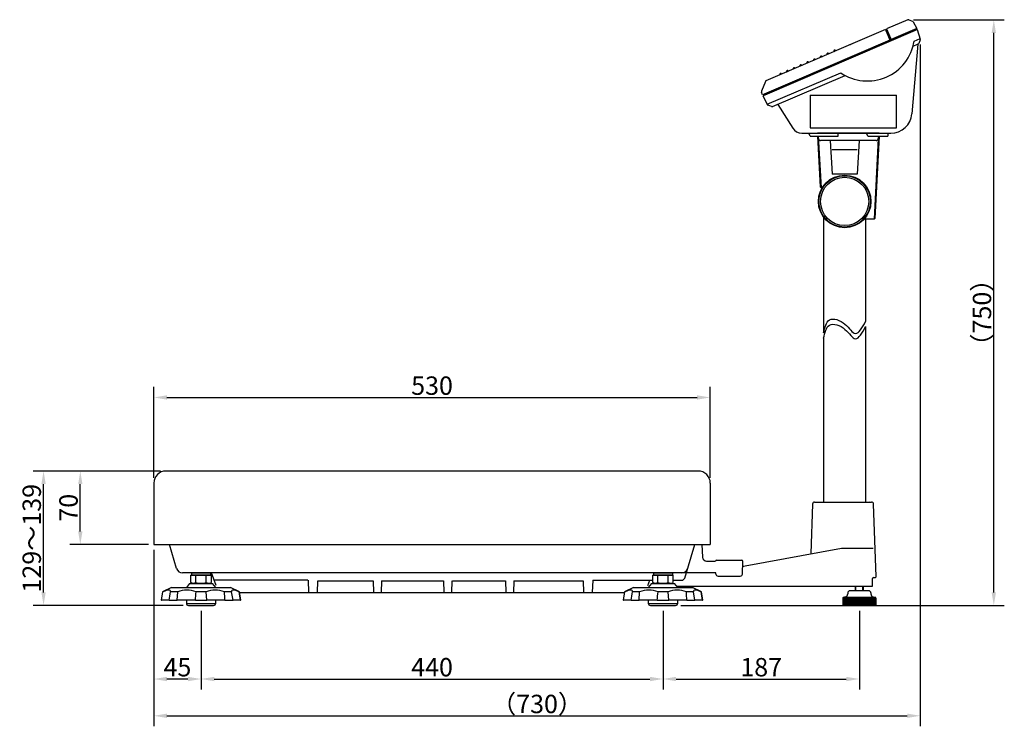
# Model space of a CAD drawing. Extents: x 699 to 2244, y 314 to 986.
# Drawn here: x 1306 to 2244, y 314 to 986 of the extents above; entities that cross this region are included whole.
import ezdxf

# ---------------------------------------------------------------- set-up
doc = ezdxf.new("R2010")
doc.units = 0
doc.layers.get('0').update_dxf_attribs({"linetype": 'CONTINUOUS'})
doc.layers.get('DEFPOINTS').update_dxf_attribs({"linetype": 'CONTINUOUS'})
doc.layers.add('MEASURE', color=9, linetype='CONTINUOUS')
doc.styles.add('AD-STANDARD', font='romans.shx', dxfattribs={"width": 0.8, "bigfont": 'bigfont.shx'})
doc.dimstyles.new('AD-STANDARD', dxfattribs={"dimtxt": 3.5, "dimasz": 2.5, "dimexe": 2, "dimexo": 1, "dimgap": 0.5, "dimtad": 1, "dimdec": 4, "dimdsep": 46, "dimtxsty": 'AD-STANDARD', "dimcen": -2, "dimclrd": 9, "dimclre": 9, "dimclrt": 2, "dimadec": 0, "dimazin": 0, "dimtfac": 1, "dimtdec": 4, "dimtmove": 0, "dimatfit": 3, "dimfxl": 1, "dimtolj": 1, "dimarcsym": 0})

# ---------------------------------------------------------------- blocks, each defined once
blk = doc.blocks.new('*D0')
at = {"layer": 'DEFPOINTS', "color": 0}
for p in [(2164.29, 967.43), (1434.23, 486.58), (2164.29, 323.58)]:
    blk.add_point(p, dxfattribs=at)
at = {"layer": 'MEASURE', "color": 9, "lineweight": -2}
for p, q in [((2164.29, 962.43), (2164.29, 313.58)), ((1434.23, 481.58), (1434.23, 313.58)), ((1446.73, 323.58), (2151.79, 323.58))]:
    blk.add_line(p, q, dxfattribs=at)
at = {"layer": 'MEASURE', "color": 9}
for points in [[(1446.73, 325.66), (1446.73, 321.49), (1434.23, 323.58)], [(2151.79, 325.66), (2151.79, 321.49), (2164.29, 323.58)]]:
    blk.add_solid(points, dxfattribs=at)
at = {"layer": 'MEASURE', "color": 2, "insert": (1799.26, 334.83), "char_height": 17.5, "attachment_point": 5, "style": 'AD-STANDARD'}
blk.add_mtext('\\A1;（730）', dxfattribs=at)
blk = doc.blocks.new('*D1')
at = {"layer": 'DEFPOINTS', "color": 0}
for p in [(2152.85, 986.16), (2234.29, 986.16), (1931.24, 428.58)]:
    blk.add_point(p, dxfattribs=at)
at = {"layer": 'MEASURE', "color": 9, "lineweight": -2}
for p, q in [((2157.85, 986.16), (2244.29, 986.16)), ((2234.29, 441.08), (2234.29, 973.66)), ((1936.24, 428.58), (2244.29, 428.58))]:
    blk.add_line(p, q, dxfattribs=at)
at = {"layer": 'MEASURE', "color": 9}
for points in [[(2232.2, 973.66), (2236.37, 973.66), (2234.29, 986.16)], [(2232.2, 441.08), (2236.37, 441.08), (2234.29, 428.58)]]:
    blk.add_solid(points, dxfattribs=at)
at = {"layer": 'MEASURE', "color": 2, "insert": (2223.04, 707.37), "char_height": 17.5, "attachment_point": 5, "rotation": 90, "style": 'AD-STANDARD'}
blk.add_mtext('\\A1;（750）', dxfattribs=at)
blk = doc.blocks.new('*D2')
at = {"layer": 'DEFPOINTS', "color": 0}
for p in [(1964.23, 626.58), (1434.23, 545.08), (1964.23, 545.08)]:
    blk.add_point(p, dxfattribs=at)
at = {"layer": 'MEASURE', "color": 9, "lineweight": -2}
for p, q in [((1434.23, 550.08), (1434.23, 636.58)), ((1964.23, 550.08), (1964.23, 636.58)), ((1446.73, 626.58), (1951.73, 626.58))]:
    blk.add_line(p, q, dxfattribs=at)
at = {"layer": 'MEASURE', "color": 9}
for points in [[(1446.73, 628.66), (1446.73, 624.49), (1434.23, 626.58)], [(1951.73, 628.66), (1951.73, 624.49), (1964.23, 626.58)]]:
    blk.add_solid(points, dxfattribs=at)
at = {"layer": 'MEASURE', "color": 2, "insert": (1699.23, 637.83), "char_height": 17.5, "attachment_point": 5, "style": 'AD-STANDARD'}
blk.add_mtext('\\A1;530', dxfattribs=at)
blk = doc.blocks.new('*D3')
at = {"layer": 'DEFPOINTS', "color": 0}
for p in [(1364.23, 556.58), (1445.73, 556.58), (1434.23, 486.58)]:
    blk.add_point(p, dxfattribs=at)
at = {"layer": 'MEASURE', "color": 9, "lineweight": -2}
for p, q in [((1440.73, 556.58), (1354.23, 556.58)), ((1364.23, 499.08), (1364.23, 544.08)), ((1429.23, 486.58), (1354.23, 486.58))]:
    blk.add_line(p, q, dxfattribs=at)
at = {"layer": 'MEASURE', "color": 9}
for points in [[(1362.15, 544.08), (1366.31, 544.08), (1364.23, 556.58)], [(1362.15, 499.08), (1366.31, 499.08), (1364.23, 486.58)]]:
    blk.add_solid(points, dxfattribs=at)
at = {"layer": 'MEASURE', "color": 2, "insert": (1352.98, 521.58), "char_height": 17.5, "attachment_point": 5, "rotation": 90, "style": 'AD-STANDARD'}
blk.add_mtext('\\A1;70', dxfattribs=at)
blk = doc.blocks.new('*D4')
at = {"layer": 'DEFPOINTS', "color": 0}
for p in [(1329.23, 556.58), (1445.73, 556.58), (1467.23, 428.58)]:
    blk.add_point(p, dxfattribs=at)
at = {"layer": 'MEASURE', "color": 9, "lineweight": -2}
for p, q in [((1440.73, 556.58), (1319.23, 556.58)), ((1329.23, 441.08), (1329.23, 544.08)), ((1462.23, 428.58), (1319.23, 428.58))]:
    blk.add_line(p, q, dxfattribs=at)
at = {"layer": 'MEASURE', "color": 9}
for points in [[(1327.15, 544.08), (1331.31, 544.08), (1329.23, 556.58)], [(1327.15, 441.08), (1331.31, 441.08), (1329.23, 428.58)]]:
    blk.add_solid(points, dxfattribs=at)
at = {"layer": 'MEASURE', "color": 2, "insert": (1317.98, 492.58), "char_height": 17.5, "attachment_point": 5, "rotation": 90, "style": 'AD-STANDARD'}
blk.add_mtext('\\A1;129～139', dxfattribs=at)
blk = doc.blocks.new('*D6')
at = {"layer": 'DEFPOINTS', "color": 0}
for p in [(1434.23, 486.58), (1479.23, 428.58), (1434.23, 358.58)]:
    blk.add_point(p, dxfattribs=at)
at = {"layer": 'MEASURE', "color": 9, "lineweight": -2}
for p, q in [((1434.23, 481.58), (1434.23, 348.58)), ((1479.23, 423.58), (1479.23, 348.58)), ((1466.73, 358.58), (1446.73, 358.58))]:
    blk.add_line(p, q, dxfattribs=at)
at = {"layer": 'MEASURE', "color": 9}
for points in [[(1446.73, 360.66), (1446.73, 356.49), (1434.23, 358.58)], [(1466.73, 360.66), (1466.73, 356.49), (1479.23, 358.58)]]:
    blk.add_solid(points, dxfattribs=at)
at = {"layer": 'MEASURE', "color": 2, "insert": (1456.73, 369.83), "char_height": 17.5, "attachment_point": 5, "style": 'AD-STANDARD'}
blk.add_mtext('\\A1;45', dxfattribs=at)
blk = doc.blocks.new('*D7')
at = {"layer": 'DEFPOINTS', "color": 0}
for p in [(1479.23, 428.58), (1919.23, 428.58), (1919.23, 358.58)]:
    blk.add_point(p, dxfattribs=at)
at = {"layer": 'MEASURE', "color": 9, "lineweight": -2}
for p, q in [((1479.23, 423.58), (1479.23, 348.58)), ((1919.23, 423.58), (1919.23, 348.58)), ((1491.73, 358.58), (1906.73, 358.58))]:
    blk.add_line(p, q, dxfattribs=at)
at = {"layer": 'MEASURE', "color": 9}
for points in [[(1491.73, 360.66), (1491.73, 356.49), (1479.23, 358.58)], [(1906.73, 360.66), (1906.73, 356.49), (1919.23, 358.58)]]:
    blk.add_solid(points, dxfattribs=at)
at = {"layer": 'MEASURE', "color": 2, "insert": (1699.23, 369.83), "char_height": 17.5, "attachment_point": 5, "style": 'AD-STANDARD'}
blk.add_mtext('\\A1;440', dxfattribs=at)
blk = doc.blocks.new('*D8')
at = {"layer": 'DEFPOINTS', "color": 0}
for p in [(1919.23, 428.58), (2106.23, 428.58), (2106.23, 358.58)]:
    blk.add_point(p, dxfattribs=at)
at = {"layer": 'MEASURE', "color": 9, "lineweight": -2}
for p, q in [((1919.23, 423.58), (1919.23, 348.58)), ((2106.23, 423.58), (2106.23, 348.58)), ((1931.73, 358.58), (2093.73, 358.58))]:
    blk.add_line(p, q, dxfattribs=at)
at = {"layer": 'MEASURE', "color": 9}
for points in [[(1931.73, 360.66), (1931.73, 356.49), (1919.23, 358.58)], [(2093.73, 360.66), (2093.73, 356.49), (2106.23, 358.58)]]:
    blk.add_solid(points, dxfattribs=at)
at = {"layer": 'MEASURE', "color": 2, "insert": (2012.73, 369.83), "char_height": 17.5, "attachment_point": 5, "style": 'AD-STANDARD'}
blk.add_mtext('\\A1;187', dxfattribs=at)

msp = doc.modelspace()

# ---------------------------------------------------------------- linework, layer by layer
for p, q in [((2152.4515, 986.0778), (2132.162, 977.3533)), ((2160.525, 976.7047), (2015.9306, 914.5291)), ((2159.4097, 976.0074), (2016.0973, 914.3831)), ((2131.0596, 976.8792), (2030.6123, 933.6869)), ((2131.0596, 976.8792), (2131.8891, 974.95)), ((2131.0596, 976.8792), (2135.4049, 966.7739)), ((2132.557, 976.4346), (2131.6383, 976.0396)), ((2131.6383, 976.0396), (2132.0334, 975.1209)), ((2131.6383, 976.0396), (2134.9961, 968.2309)), ((2132.162, 977.3533), (2136.8233, 966.513)), ((2160.852, 977.7162), (2136.5073, 967.2479)), ((2157.3775, 984.1777), (2160.852, 977.7162)), ((2159.3211, 976.187), (2159.4097, 976.0074)), ((2161.247, 976.7975), (2159.4097, 976.0074)), ((2161.247, 976.7975), (2164.2363, 967.7415)), ((2135.4049, 966.7739), (2014.7836, 914.9067)), ((2132.0334, 975.1209), (2131.8496, 975.0419)), ((2132.0729, 975.029), (2131.8891, 974.95)), ((2132.5074, 974.0185), (2132.3236, 973.9395)), ((2158.432, 965.7902), (2164.0789, 968.2184)), ((2164.2157, 967.0578), (2162.8611, 963.6594)), ((2161.789, 962.8796), (2156.2097, 896.5031)), ((2157.405, 960.9945), (2161.7564, 962.8656)), ((2161.789, 962.8796), (2162.3272, 963.111)), ((2091.9518, 948.0891), (2015.7023, 915.3018)), ((2030.6123, 933.6869), (2017.2495, 927.9409)), ((2018.5386, 905.6361), (2088.4924, 935.7162)), ((2023.4505, 903.3941), (2092.6796, 933.1626)), ((2016.7156, 927.3925), (2012.9652, 917.9837)), ((2013.8649, 914.5117), (2012.9446, 917.3)), ((2014.7836, 914.9067), (2013.8649, 914.5117)), ((2016.0973, 914.3831), (2014.26, 913.593)), ((2014.26, 913.593), (2018.7764, 905.1937)), ((2014.9673, 914.9857), (2015.2834, 914.2508)), ((2014.9728, 914.9691), (2014.9673, 914.9857)), ((2015.9306, 914.5291), (2015.2876, 914.2526)), ((2016.0279, 914.571), (2016.0973, 914.3831)), ((2059.5349, 914.1783), (2141.5349, 914.1783)), ((2028.582, 905.6006), (2042.8757, 882.8572)), ((2059.3887, 883.1783), (2141.5349, 883.1783)), ((2051.3424, 878.1783), (2059.3887, 878.1783)), ((2059.3887, 878.1783), (2136.28, 878.1783)), ((2059.3887, 875.1783), (2086.1281, 875.1783)), ((2086.1281, 875.1783), (2086.1281, 878.1783)), ((2114.4069, 875.1783), (2133.4069, 875.1783)), ((2133.4069, 878.1783), (2133.4069, 875.1783)), ((1952.7314, 556.5778), (1445.7315, 556.5778)), ((1434.2315, 545.0778), (1434.2315, 486.5778)), ((1964.2314, 545.0778), (1964.2314, 486.5778)), ((2063.6628, 527.0777), (2115.5697, 527.078)), ((2063.6628, 527.0777), (2117.8002, 527.0777)), ((2061.6641, 525.1475), (2060.0214, 478.1084)), ((2122.2097, 456.1126), (2119.7989, 525.1475)), ((1434.2315, 486.5778), (1964.2314, 486.5778)), ((1455.8486, 463.8537), (1449.0315, 486.5778)), ((1939.8729, 454.7157), (1949.4314, 486.5778)), ((1956.3361, 486.5778), (1956.7524, 474.6389)), ((1997.3179, 466.3669), (2089.2315, 483.0704)), ((2089.2315, 483.0777), (2119.3367, 483.0777)), ((1960.7493, 470.7778), (1969.2314, 470.7778)), ((1970.0313, 471.5778), (1994.4314, 471.5778)), ((1994.7994, 458.5079), (1995.2314, 470.7778)), ((1969.6258, 459.5778), (1461.5956, 459.5778)), ((1470.2315, 459.5778), (1470.2315, 457.5778)), ((1470.2315, 459.5778), (1488.2315, 459.5778)), ((1488.2315, 459.5778), (1488.2315, 457.5778)), ((1493.5989, 447.5777), (1489.2315, 459.5778)), ((1910.2315, 459.5778), (1910.2315, 457.5778)), ((1910.2315, 459.5778), (1928.2315, 459.5778)), ((1928.2315, 459.5778), (1928.2315, 457.5778)), ((1969.6634, 458.5079), (1969.6258, 459.5778)), ((1489.0465, 457.5778), (1469.4166, 457.5778)), ((1469.4166, 450.337), (1469.4166, 457.5778)), ((1470.7315, 449.5778), (1469.4166, 450.337)), ((1470.2315, 457.5778), (1488.2315, 457.5778)), ((1474.324, 450.337), (1474.324, 457.5778)), ((1474.324, 450.337), (1474.324, 457.5778)), ((1484.139, 450.337), (1484.139, 457.5778)), ((1487.7315, 449.5778), (1489.0465, 450.337)), ((1489.0465, 450.337), (1489.0465, 457.5778)), ((1580.8304, 452.5778), (1491.5283, 452.5778)), ((1581.2314, 452.5778), (1581.6324, 441.0778)), ((1590.2314, 452.0778), (1589.8465, 441.0778)), ((1590.6163, 452.0778), (1643.2314, 452.0778)), ((1643.2314, 452.0778), (1643.6145, 441.0778)), ((1651.2314, 452.0778), (1650.8465, 441.0778)), ((1651.2314, 452.0778), (1710.2314, 452.0778)), ((1710.2314, 452.0778), (1710.6145, 441.0778)), ((1718.2314, 452.0778), (1717.8465, 441.0778)), ((1718.6163, 452.0778), (1769.2303, 452.0778)), ((1769.2303, 452.0778), (1769.6142, 441.0778)), ((1777.2303, 452.0778), (1776.8453, 441.0778)), ((1777.2303, 452.0778), (1843.2314, 452.0778)), ((1843.2314, 452.0778), (1843.6153, 441.0778)), ((1852.2314, 452.5778), (1851.8289, 441.0778)), ((1852.2314, 452.5778), (1909.4166, 452.5778)), ((1904.8638, 447.5777), (1906.6833, 452.5778)), ((1929.0465, 457.5778), (1909.4166, 457.5778)), ((1909.4166, 450.337), (1909.4166, 457.5778)), ((1910.7315, 449.5778), (1909.4166, 450.337)), ((1910.2315, 457.5778), (1928.2315, 457.5778)), ((1914.324, 450.337), (1914.324, 457.5778)), ((1914.324, 450.337), (1914.324, 457.5778)), ((1924.139, 450.337), (1924.139, 457.5778)), ((1927.7315, 449.5778), (1929.0465, 450.337)), ((1929.0465, 450.337), (1929.0465, 457.5778)), ((1929.0465, 452.5778), (1936.9993, 452.5778)), ((1971.6623, 456.5778), (1992.8004, 456.5778)), ((2118.8234, 447.0777), (2118.8234, 454.1034)), ((2119.5982, 455.0777), (2121.2103, 455.0777)), ((1442.6421, 441.5782), (1441.2315, 433.5782)), ((1441.6214, 433.5782), (1442.9558, 441.5782)), ((1451.2202, 445.5782), (1442.6421, 441.5782)), ((1442.6421, 441.5782), (1442.9558, 441.5782)), ((1456.9611, 441.5782), (1450.2003, 441.5782)), ((1451.2202, 445.5782), (1507.2429, 445.5782)), ((1456.4764, 433.5782), (1456.9611, 441.5782)), ((1468.2315, 449.5782), (1465.2315, 445.5782)), ((1468.2315, 449.5782), (1490.2315, 449.5782)), ((1487.7315, 449.5778), (1470.7315, 449.5778)), ((1484.0121, 441.5782), (1474.451, 441.5782)), ((1484.6611, 433.5782), (1484.0121, 441.5782)), ((1493.2315, 445.5782), (1490.2315, 449.5782)), ((1508.2627, 441.5782), (1501.502, 441.5782)), ((1515.8209, 441.5782), (1507.2429, 445.5782)), ((1509.6651, 433.5782), (1508.2627, 441.5782)), ((1515.8209, 441.5782), (1515.5073, 441.5782)), ((1517.2315, 433.5782), (1515.8209, 441.5782)), ((1516.2617, 441.0778), (1882.2091, 441.0778)), ((1882.6421, 441.5782), (1881.2315, 433.5782)), ((1881.6214, 433.5782), (1882.9558, 441.5782)), ((1891.2202, 445.5782), (1882.6421, 441.5782)), ((1882.6421, 441.5782), (1882.9558, 441.5782)), ((1896.9611, 441.5782), (1890.2003, 441.5782)), ((1891.2202, 445.5782), (1947.2429, 445.5782)), ((1896.4764, 433.5782), (1896.9611, 441.5782)), ((1908.2315, 449.5782), (1905.2315, 445.5782)), ((1908.2315, 449.5782), (1930.2315, 449.5782)), ((1927.7315, 449.5778), (1910.7315, 449.5778)), ((1924.0121, 441.5782), (1914.451, 441.5782)), ((1924.6611, 433.5782), (1924.0121, 441.5782)), ((1933.2315, 445.5782), (1930.2315, 449.5782)), ((1932.102, 447.0842), (2117.72, 447.0842)), ((1932.1069, 447.0777), (2118.8234, 447.0777)), ((1948.2627, 441.5782), (1941.502, 441.5782)), ((1955.8209, 441.5782), (1947.2429, 445.5782)), ((1949.6651, 433.5782), (1948.2627, 441.5782)), ((1955.8209, 441.5782), (1955.5073, 441.5782)), ((1957.2315, 433.5782), (1955.8209, 441.5782)), ((2115.2314, 442.5777), (2097.2314, 442.5777)), ((2102.2314, 447.0842), (2102.2314, 442.5777)), ((2102.9079, 442.5777), (2102.9079, 447.0842)), ((2109.5549, 442.5777), (2109.5549, 447.0842)), ((2110.2314, 442.5777), (2110.2314, 447.0842)), ((1441.2315, 433.5782), (1441.6214, 433.5782)), ((1448.7979, 433.5782), (1441.6214, 433.5782)), ((1448.7979, 433.5782), (1456.4764, 433.5782)), ((1473.802, 433.5782), (1456.4764, 433.5782)), ((1465.2315, 433.5782), (1465.2315, 430.5782)), ((1473.802, 433.5782), (1484.6611, 433.5782)), ((1501.9866, 433.5782), (1484.6611, 433.5782)), ((1493.2315, 430.5782), (1493.2315, 433.5782)), ((1501.9866, 433.5782), (1509.6651, 433.5782)), ((1516.8416, 433.5782), (1509.6651, 433.5782)), ((1516.8416, 433.5782), (1517.2315, 433.5782)), ((1881.2315, 433.5782), (1881.6214, 433.5782)), ((1888.7979, 433.5782), (1881.6214, 433.5782)), ((1888.7979, 433.5782), (1896.4764, 433.5782)), ((1913.802, 433.5782), (1896.4764, 433.5782)), ((1905.2315, 433.5782), (1905.2315, 430.5782)), ((1913.802, 433.5782), (1924.6611, 433.5782)), ((1941.9866, 433.5782), (1924.6611, 433.5782)), ((1933.2315, 430.5782), (1933.2315, 433.5782)), ((1941.9866, 433.5782), (1949.6651, 433.5782)), ((1956.8416, 433.5782), (1949.6651, 433.5782)), ((1956.8416, 433.5782), (1957.2315, 433.5782)), ((2090.4814, 435.694), (2090.4814, 429.0777)), ((2090.4814, 435.5777), (2090.4814, 429.0777)), ((2090.8314, 436.0777), (2090.8314, 428.5777)), ((2093.0079, 436.7546), (2090.852, 436.177)), ((2121.802, 436.0777), (2090.9814, 436.0777)), ((2091.6314, 436.0777), (2091.6314, 428.5777)), ((2092.3314, 436.0777), (2092.3314, 428.5777)), ((2093.1314, 436.0777), (2093.1314, 428.5777)), ((2093.8314, 436.0777), (2093.8314, 428.5777)), ((2094.6314, 436.0777), (2094.6314, 428.5777)), ((2095.2314, 440.5777), (2095.2314, 439.6524)), ((2095.3314, 436.0777), (2095.3314, 428.5777)), ((2096.1314, 436.0777), (2096.1314, 428.5777)), ((2096.8314, 436.0777), (2096.8314, 428.5777)), ((2097.6314, 436.0777), (2097.6314, 428.5777)), ((2098.3314, 436.0777), (2098.3314, 428.5777)), ((2099.1314, 436.0777), (2099.1314, 428.5777)), ((2099.8314, 436.0777), (2099.8314, 428.5777)), ((2100.6314, 436.0777), (2100.6314, 428.5777)), ((2101.3314, 436.0777), (2101.3314, 428.5777)), ((2102.1314, 436.0777), (2102.1314, 428.5777)), ((2102.8314, 436.0777), (2102.8314, 428.5777)), ((2103.6314, 436.0777), (2103.6314, 428.5777)), ((2104.3314, 436.0777), (2104.3314, 428.5777)), ((2105.1314, 436.0777), (2105.1314, 428.5777)), ((2105.8314, 436.0777), (2105.8314, 428.5777)), ((2106.6314, 436.0777), (2106.6314, 428.5777)), ((2107.3314, 436.0777), (2107.3314, 428.5777)), ((2108.1314, 436.0777), (2108.1314, 428.5777)), ((2108.8314, 436.0777), (2108.8314, 428.5777)), ((2109.6314, 436.0777), (2109.6314, 428.5777)), ((2110.3314, 436.0777), (2110.3314, 428.5777)), ((2111.1314, 436.0777), (2111.1314, 428.5777)), ((2111.8314, 436.0777), (2111.8314, 428.5777)), ((2112.6314, 436.0777), (2112.6314, 428.5777)), ((2113.3314, 436.0777), (2113.3314, 428.5777)), ((2114.1314, 436.0777), (2114.1314, 428.5777)), ((2114.8314, 436.0777), (2114.8314, 428.5777)), ((2115.6314, 436.0777), (2115.6314, 428.5777)), ((2116.3314, 436.0777), (2116.3314, 428.5777)), ((2117.1314, 436.0777), (2117.1314, 428.5777)), ((2117.2314, 440.5777), (2117.2314, 439.6524)), ((2117.8314, 436.0777), (2117.8314, 428.5777)), ((2118.6314, 436.0777), (2118.6314, 428.5777)), ((2119.3314, 436.0777), (2119.3314, 428.5777)), ((2119.455, 436.7546), (2121.6108, 436.177)), ((2120.1314, 436.0777), (2120.1314, 428.5777)), ((2120.8314, 436.0777), (2120.8314, 428.5777)), ((2121.6314, 436.0777), (2121.6314, 428.5777)), ((2121.9814, 435.694), (2121.9814, 429.0777)), ((1465.2315, 430.5782), (1493.2315, 430.5782)), ((1467.2315, 428.5782), (1491.2315, 428.5782)), ((1905.2315, 430.5782), (1933.2315, 430.5782)), ((1907.2315, 428.5782), (1931.2315, 428.5782)), ((2121.4814, 428.5777), (2090.9814, 428.5777))]:
    msp.add_line(p, q)
at = {"ltscale": 0.25}
for p, q in [((2153.2168, 986.088), (2156.867, 984.633)), ((2160.2089, 977.4396), (2160.525, 976.7047)), ((2134.8123, 968.1519), (2134.9961, 968.2309)), ((2064.364, 948.2002), (2062.5267, 947.4101)), ((2070.7947, 950.9654), (2068.9574, 950.1753)), ((2077.2254, 953.7306), (2075.3881, 952.9405)), ((2083.6561, 956.4958), (2081.8188, 955.7057)), ((2092.3468, 947.1704), (2092.2678, 947.3541)), ((2101.5335, 951.1207), (2101.4545, 951.3044)), ((2045.072, 939.9046), (2043.2346, 939.1145)), ((2051.5027, 942.6698), (2049.6653, 941.8797)), ((2057.9334, 945.435), (2056.096, 944.6449)), ((2032.2106, 934.3742), (2030.3733, 933.5841)), ((2038.6413, 937.1394), (2036.804, 936.3493)), ((2059.5349, 914.1783), (2059.5349, 883.1783)), ((2141.5349, 883.1783), (2141.5349, 914.1783)), ((2022.6852, 903.3838), (2019.2869, 904.7384)), ((2059.3887, 875.1783), (2058.0987, 878.1783)), ((2125.2314, 878.1783), (2066.2314, 878.1783)), ((2066.3886, 875.1783), (2068.9173, 826.9283)), ((2067.1397, 875.1783), (2069.7077, 826.1783)), ((2114.4069, 875.1783), (2113.1169, 878.1783)), ((2124.2129, 873.0737), (2120.1829, 796.1783)), ((2125.0742, 875.1783), (2120.9733, 796.9283)), ((2124.3232, 875.1783), (2124.2129, 873.0737)), ((2122.2156, 871.1783), (2069.2472, 871.1783)), ((2078.5544, 871.1783), (2080.2314, 839.1783)), ((2105.9085, 871.1783), (2104.2314, 839.1783)), ((2104.2314, 862.1783), (2080.2314, 862.1783)), ((2104.2314, 839.1783), (2080.2314, 839.1783)), ((2069.7077, 826.1783), (2068.9173, 826.9283)), ((2071.3005, 826.1783), (2069.7077, 826.1783)), ((2072.2314, 798.1784), (2072.2314, 688.139)), ((2120.1829, 796.1783), (2110.5617, 796.1783)), ((2112.2314, 796.1783), (2112.2314, 699.0263)), ((2120.9733, 796.9283), (2120.1829, 796.1783)), ((2112.2314, 694.0263), (2112.2314, 527.0779)), ((2072.2314, 683.139), (2072.2314, 527.0777))]:
    msp.add_line(p, q, dxfattribs=at)
for radius in [25, 24.5, 23]:
    msp.add_circle((2092.2314, 813.1784), radius, dxfattribs=at)
for centre, radius, start, end in [((2152.8465, 985.1591), 1, 68.2677048, 113.2677048), ((2082.7374, 956.1007), 1, 23.2677048, 203.2677048), ((2063.4454, 947.8051), 1, 23.2677048, 203.2677048), ((2069.8761, 950.5703), 1, 23.2677048, 203.2677048), ((2076.3067, 953.3355), 1, 23.2677048, 203.2677048), ((2044.1533, 939.5096), 1, 23.2677048, 203.2677048), ((2050.584, 942.2748), 1, 23.2677048, 203.2677048), ((2057.0147, 945.0399), 1, 23.2677048, 203.2677048), ((2031.2919, 933.9792), 1, 23.2677048, 203.2677048), ((2037.7226, 936.7444), 1, 23.2677048, 203.2677048), ((2069.2472, 873.1783), 2, 183, 270), ((2122.2156, 873.1783), 2, 270, 357)]:
    msp.add_arc(centre, radius, start, end, dxfattribs=at)
for centre, radius, start, end in [((2156.4968, 983.7041), 1, 28.2677048, 68.2677048), ((2163.2867, 967.4281), 1, 338.2677048, 18.2677048), ((2113.9815, 972.8013), 45, 235.4986574, 351.0367522), ((2097.1067, 965.5451), 3, 267.776967, 293.2677048), ((2161.9322, 964.0297), 1, 293.2677048, 338.2677048), ((2017.6445, 927.0223), 1, 113.2677048, 158.2677048), ((2013.8942, 917.6134), 1, 158.2677048, 198.2677048), ((2019.6572, 905.6673), 1, 208.2677048, 248.2677048), ((2023.0555, 904.3127), 1, 248.2677048, 293.2677048), ((2136.28, 898.1783), 20, 270, 355.1952179), ((2051.3424, 888.1783), 10, 212.148364, 270), ((1445.7315, 545.0778), 11.5, 90, 180), ((1952.7314, 545.0778), 11.5, 0, 90), ((2063.6628, 525.0777), 2, 90, 178), ((2117.8002, 525.0777), 2, 2, 90), ((1960.7493, 474.7778), 4, 181.9966125, 270), ((1970.0313, 470.7778), 0.8, 90, 180), ((1994.4314, 470.7778), 0.8, 0, 90), ((1461.5956, 465.5778), 6, 196.6990967, 270), ((1936.8674, 465.5778), 6, 270, 343.3010025), ((1983.0137, 545.0777), 80, 278.4695016, 280.3), ((1470.7315, 458.4574), 8.8796, 270, 293.8649254), ((1479.2315, 465.8186), 16.2408, 252.4120462, 287.5879538), ((1487.7315, 458.4574), 8.8796, 246.1350746, 270), ((1910.7315, 458.4574), 8.8796, 270, 293.8649254), ((1919.2315, 465.8186), 16.2408, 252.4120462, 287.5879538), ((1927.7315, 458.4574), 8.8796, 246.1350746, 270), ((1936.9993, 455.5778), 3, 270, 343.3003998), ((1971.6623, 458.5778), 2, 182.0168152, 270), ((1992.8004, 458.5778), 2, 270, 357.9833679), ((2119.8234, 454.1034), 1, 96.4960143, 180), ((2121.196, 456.0778), 1, 270, 2), ((2121.2103, 456.0777), 1, 270, 2), ((2121.2103, 456.0777), 1, 270, 2), ((-6215.4061, 1781.2691), 7781.7925, 350.02693742, 350.08673806), ((1465.706, 417.3287), 25.7781, 70.1694568, 109.8305432), ((-1626.3897, 689.0976), 3110.7039, 355.2883023, 355.4361377), ((1492.757, 417.3293), 25.7776, 70.1690164, 109.8309836), ((-1589.805, 250.2897), 3097.2197, 3.3926546, 3.5409188), ((-6127.0823, -837.2861), 7748.8495, 9.43954452, 9.49951453), ((-5775.4061, 1781.2691), 7781.7925, 350.02693742, 350.08673806), ((1905.706, 417.3287), 25.7781, 70.1694568, 109.8305432), ((-1186.3897, 689.0976), 3110.7039, 355.2883023, 355.4361377), ((1932.757, 417.3293), 25.7776, 70.1690164, 109.8309836), ((-1149.805, 250.2897), 3097.2197, 3.3926546, 3.5409188), ((-5687.0823, -837.2861), 7748.8495, 9.43954452, 9.49951453), ((2097.2314, 440.5777), 2, 90, 180), ((2115.2314, 440.5777), 2, 0, 90), ((2090.9814, 435.694), 0.5, 105, 180), ((2090.9814, 435.5777), 0.5, 90, 180), ((2092.2314, 439.6524), 3, 285, 0), ((2120.2314, 439.6524), 3, 180, 255), ((2121.4814, 435.694), 0.5, 0, 75), ((1467.2315, 430.5782), 2, 180, 270), ((1491.2315, 430.5782), 2, 270, 0), ((1907.2315, 430.5782), 2, 180, 270), ((1931.2315, 430.5782), 2, 270, 0), ((2090.9814, 429.0777), 0.5, 180, 270), ((2090.9814, 429.0777), 0.5, 180, 270), ((2121.4814, 429.0777), 0.5, 270, 0)]:
    msp.add_arc(centre, radius, start, end)
for points, knots in [([(2072.2314, 688.139), (2073.3975, 693.3073), (2075.8923, 704.3646), (2093.3243, 698.6048), (2102.9139, 681.997), (2108.9974, 693.1157), (2112.2314, 699.0263)], [0, 0, 0, 0, 13.43216614, 28.73723502, 42.04537364, 57.1486758, 57.1486758, 57.1486758, 57.1486758]), ([(2072.2314, 683.139), (2073.3975, 688.3073), (2075.8923, 699.3646), (2093.3243, 693.6048), (2102.9139, 676.997), (2108.9974, 688.1157), (2112.2314, 694.0263)], [0, 0, 0, 0, 13.43216614, 28.73723502, 42.04537364, 57.1486758, 57.1486758, 57.1486758, 57.1486758]), ([(1450.2003, 441.5782), (1450.2412, 442.0464), (1450.1239, 442.4271), (1449.5449, 442.9581), (1449.075, 443.1024), (1447.8205, 443.1025), (1447.0178, 442.9589), (1445.1605, 442.4275), (1444.1136, 442.0464), (1442.9558, 441.5782)], [0, 0, 0, 0, 0.25, 0.25, 0.5, 0.5, 0.75, 0.75, 1, 1, 1, 1]), ([(1515.5073, 441.5782), (1514.3496, 442.0464), (1513.3035, 442.4271), (1511.4482, 442.9581), (1510.6436, 443.1024), (1509.3888, 443.1025), (1508.9194, 442.9589), (1508.3391, 442.4275), (1508.2219, 442.0464), (1508.2627, 441.5782)], [0, 0, 0, 0, 0.25, 0.25, 0.5, 0.5, 0.75, 0.75, 1, 1, 1, 1]), ([(1890.2003, 441.5782), (1890.2412, 442.0464), (1890.1239, 442.4271), (1889.5449, 442.9581), (1889.075, 443.1024), (1887.8205, 443.1025), (1887.0178, 442.9589), (1885.1605, 442.4275), (1884.1136, 442.0464), (1882.9558, 441.5782)], [0, 0, 0, 0, 0.25, 0.25, 0.5, 0.5, 0.75, 0.75, 1, 1, 1, 1]), ([(1955.5073, 441.5782), (1954.3496, 442.0464), (1953.3035, 442.4271), (1951.4482, 442.9581), (1950.6436, 443.1024), (1949.3888, 443.1025), (1948.9194, 442.9589), (1948.3391, 442.4275), (1948.2219, 442.0464), (1948.2627, 441.5782)], [0, 0, 0, 0, 0.25, 0.25, 0.5, 0.5, 0.75, 0.75, 1, 1, 1, 1])]:
    msp.add_open_spline(points, degree=3, knots=knots)

# ---------------------------------------------------------------- dimensions: what is measured, and where the dimension line sits
at = {"layer": 'MEASURE'}
for base, p1, p2, text, picture, middle in [((2234.2867, 986.1591), (1931.2393, 428.5777), (2152.8465, 986.1591), '（750）', '*D1', (2223.0367, 707.3684)), ((1329.2315, 556.5778), (1467.2315, 428.5782), (1445.7315, 556.5778), '129～139', '*D4', (1317.9815, 492.578))]:
    dim = msp.add_linear_dim(base=base, p1=p1, p2=p2, angle=90, text=text, dimstyle='AD-STANDARD', override={"dimscale": 5, "dimtxt": 3.5, "dimdec": 3, "dimtdec": 8, "dimatfit": 1}, dxfattribs=at)
    dim.commit()
    dim.dimension.update_dxf_attribs({"geometry": picture, "text_midpoint": middle})
dim = msp.add_linear_dim(base=(2164.2867, 323.5782), p1=(1434.2315, 486.5778), p2=(2164.2867, 967.4281), text='（730）', dimstyle='AD-STANDARD', override={"dimscale": 5, "dimtxt": 3.5, "dimdec": 3, "dimtdec": 8, "dimatfit": 1}, dxfattribs=at)
dim.commit()
dim.dimension.update_dxf_attribs({"geometry": '*D0', "text_midpoint": (1799.2591, 334.8282)})
for base, p1, p2, picture, middle in [((1964.2314, 626.5778), (1434.2315, 545.0778), (1964.2314, 545.0778), '*D2', (1699.2315, 637.8278)), ((1434.2315, 358.5782), (1479.2315, 428.5782), (1434.2315, 486.5778), '*D6', (1456.7315, 369.8282)), ((1919.2315, 358.5782), (1479.2315, 428.5782), (1919.2315, 428.5782), '*D7', (1699.2315, 369.8282)), ((2106.2314, 358.5782), (1919.2315, 428.5782), (2106.2314, 428.5777), '*D8', (2012.7315, 369.8282))]:
    dim = msp.add_linear_dim(base=base, p1=p1, p2=p2, dimstyle='AD-STANDARD', override={"dimscale": 5, "dimtxt": 3.5, "dimdec": 3, "dimtdec": 8, "dimatfit": 1}, dxfattribs=at)
    dim.commit()
    dim.dimension.update_dxf_attribs({"geometry": picture, "text_midpoint": middle})
dim = msp.add_linear_dim(base=(1364.2315, 556.5778), p1=(1434.2315, 486.5778), p2=(1445.7315, 556.5778), angle=90, dimstyle='AD-STANDARD', override={"dimscale": 5, "dimtxt": 3.5, "dimdec": 3, "dimtdec": 8, "dimatfit": 1}, dxfattribs=at)
dim.commit()
dim.dimension.update_dxf_attribs({"geometry": '*D3', "text_midpoint": (1352.9815, 521.5778)})

doc.saveas('drawing.dxf')
